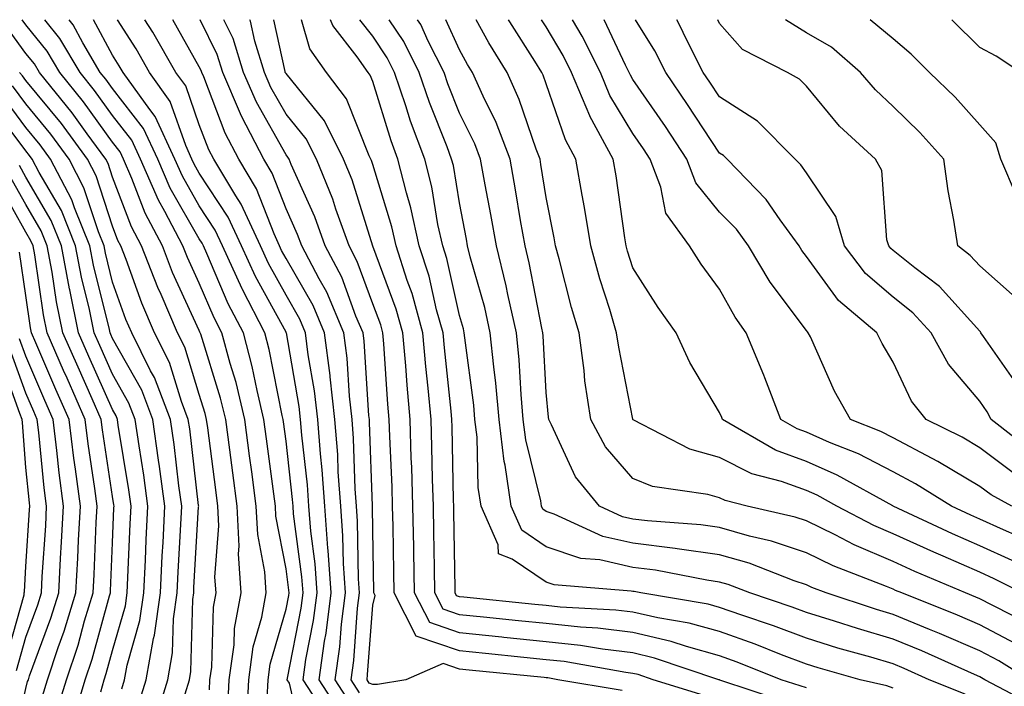
# Model space of a CAD drawing. Units: inches. Extents: x 1031843 to 1034483, y 7231898 to 7234538.
# Drawn here: x 1032547 to 1032661, y 7234461 to 7234538 of the extents above; entities that cross this region are included whole.
import ezdxf

# ---------------------------------------------------------------- set-up
doc = ezdxf.new("R2010")
doc.units = ezdxf.units.IN
doc.header["$MEASUREMENT"] = 0
doc.layers.add('Contour_10317231', color=7, linetype='Continuous', true_color=0x09809b)

msp = doc.modelspace()

# ---------------------------------------------------------------- linework, layer by layer
at = {"layer": 'Contour_10317231'}
for points in [[(1032569.22, 7234460.76, 2971), (1032569.28, 7234461.92, 2971), (1032569.48, 7234463.35, 2971), (1032569.69, 7234470.29, 2971), (1032569.98, 7234471.92, 2971), (1032569.85, 7234473.73, 2971), (1032570.3, 7234479.66, 2971), (1032570.18, 7234481.92, 2971), (1032569.94, 7234483.81, 2971), (1032569.03, 7234490.95, 2971), (1032568.89, 7234491.92, 2971), (1032568.73, 7234492.6, 2971), (1032568.05, 7234494.79, 2971), (1032566.37, 7234500.24, 2971), (1032565.53, 7234501.92, 2971), (1032563.64, 7234506.33, 2971), (1032563.26, 7234507.13, 2971), (1032561.39, 7234511.92, 2971), (1032560.24, 7234514.12, 2971), (1032558.05, 7234519.85, 2971), (1032557.54, 7234521.41, 2971), (1032557.27, 7234521.92, 2971), (1032555.14, 7234524.83, 2971), (1032553.38, 7234527.26, 2971), (1032549.61, 7234531.92, 2971), (1032549.03, 7234532.91, 2971), (1032548.05, 7234534.12, 2971), (1032545.26, 7234538, 2971)], [(1032571.35, 7234458.62, 2970), (1032571.51, 7234461.92, 2970), (1032572.07, 7234465.94, 2970), (1032572.13, 7234467.84, 2970), (1032572.87, 7234471.92, 2970), (1032572.56, 7234476.44, 2970), (1032572.64, 7234477.33, 2970), (1032572.41, 7234481.92, 2970), (1032571.9, 7234485.77, 2970), (1032571.57, 7234488.41, 2970), (1032571.1, 7234491.92, 2970), (1032570.51, 7234494.38, 2970), (1032568.21, 7234501.75, 2970), (1032568.17, 7234501.92, 2970), (1032568.13, 7234502, 2970), (1032568.05, 7234502.18, 2970), (1032564.98, 7234508.85, 2970), (1032563.79, 7234511.92, 2970), (1032561.8, 7234515.68, 2970), (1032560.28, 7234519.7, 2970), (1032559.3, 7234521.92, 2970), (1032558.91, 7234522.78, 2970), (1032558.05, 7234523.88, 2970), (1032554.69, 7234528.55, 2970), (1032551.96, 7234531.92, 2970), (1032550.51, 7234534.38, 2970), (1032548.05, 7234537.42, 2970), (1032547.63, 7234538, 2970)], [(1032573.52, 7234457.4, 2969), (1032573.75, 7234461.92, 2969), (1032574.28, 7234465.69, 2969), (1032575.26, 7234469.14, 2969), (1032575.76, 7234471.92, 2969), (1032575.61, 7234474.36, 2969), (1032574.79, 7234478.65, 2969), (1032574.61, 7234481.92, 2969), (1032574.1, 7234485.88, 2969), (1032573.85, 7234487.72, 2969), (1032573.3, 7234491.92, 2969), (1032572.29, 7234496.16, 2969), (1032571.6, 7234498.37, 2969), (1032570.65, 7234501.92, 2969), (1032569.77, 7234503.63, 2969), (1032568.05, 7234507.64, 2969), (1032566.7, 7234510.57, 2969), (1032566.17, 7234511.92, 2969), (1032564.09, 7234515.88, 2969), (1032563.34, 7234517.2, 2969), (1032561.27, 7234521.92, 2969), (1032560.26, 7234524.13, 2969), (1032558.05, 7234526.97, 2969), (1032555.98, 7234529.85, 2969), (1032554.3, 7234531.92, 2969), (1032551.98, 7234535.85, 2969), (1032550.24, 7234538, 2969)], [(1032575.88, 7234459.75, 2968), (1032575.98, 7234461.92, 2968), (1032576.23, 7234463.73, 2968), (1032578.05, 7234470.05, 2968), (1032578.36, 7234471.62, 2968), (1032578.4, 7234471.92, 2968), (1032578.38, 7234472.24, 2968), (1032578.05, 7234474.69, 2968), (1032576.88, 7234480.76, 2968), (1032576.82, 7234481.92, 2968), (1032576.64, 7234483.33, 2968), (1032575.8, 7234489.67, 2968), (1032575.51, 7234491.92, 2968), (1032574.71, 7234495.26, 2968), (1032574.16, 7234498.04, 2968), (1032573.13, 7234501.92, 2968), (1032571.39, 7234505.26, 2968), (1032568.93, 7234511.04, 2968), (1032568.52, 7234511.92, 2968), (1032568.38, 7234512.24, 2968), (1032568.05, 7234512.74, 2968), (1032564.71, 7234518.58, 2968), (1032563.26, 7234521.92, 2968), (1032561.6, 7234525.47, 2968), (1032558.05, 7234530.06, 2968), (1032557.27, 7234531.15, 2968), (1032556.64, 7234531.92, 2968), (1032554.61, 7234535.35, 2968), (1032553.52, 7234537.4, 2968), (1032553.05, 7234538, 2968)], [(1032580.18, 7234454.06, 2967), (1032578.46, 7234461.51, 2967), (1032578.19, 7234461.92, 2967), (1032578.23, 7234462.09, 2967), (1032579.81, 7234470.17, 2967), (1032580.02, 7234471.92, 2967), (1032579.89, 7234473.77, 2967), (1032578.93, 7234481.03, 2967), (1032578.87, 7234481.92, 2967), (1032578.81, 7234482.68, 2967), (1032578.05, 7234489.4, 2967), (1032577.76, 7234491.63, 2967), (1032577.72, 7234491.92, 2967), (1032577.62, 7234492.36, 2967), (1032576.12, 7234499.99, 2967), (1032575.61, 7234501.92, 2967), (1032573.03, 7234506.89, 2967), (1032572.99, 7234506.98, 2967), (1032570.73, 7234511.92, 2967), (1032569.89, 7234513.75, 2967), (1032568.05, 7234516.53, 2967), (1032566.1, 7234519.96, 2967), (1032565.24, 7234521.92, 2967), (1032562.95, 7234526.83, 2967), (1032562.33, 7234527.64, 2967), (1032559.26, 7234531.92, 2967), (1032558.83, 7234532.69, 2967), (1032558.05, 7234533.92, 2967), (1032555.87, 7234538, 2967)], [(1032583.19, 7234457.05, 2966), (1032580.04, 7234461.92, 2966), (1032580.35, 7234464.23, 2966), (1032581.23, 7234468.73, 2966), (1032581.64, 7234471.92, 2966), (1032581.41, 7234475.28, 2966), (1032580.92, 7234479.05, 2966), (1032580.69, 7234481.92, 2966), (1032580.51, 7234484.39, 2966), (1032579.87, 7234490.09, 2966), (1032579.73, 7234491.92, 2966), (1032579.55, 7234493.43, 2966), (1032578.09, 7234501.89, 2966), (1032578.07, 7234501.92, 2966), (1032578.07, 7234501.94, 2966), (1032578.05, 7234501.97, 2966), (1032574.53, 7234508.4, 2966), (1032572.91, 7234511.92, 2966), (1032571.39, 7234515.25, 2966), (1032568.05, 7234520.31, 2966), (1032567.46, 7234521.33, 2966), (1032567.21, 7234521.92, 2966), (1032566.49, 7234523.48, 2966), (1032564.71, 7234528.58, 2966), (1032562.31, 7234531.92, 2966), (1032560.76, 7234534.63, 2966), (1032558.62, 7234538, 2966)], [(1032584.3, 7234458.16, 2965), (1032581.88, 7234461.92, 2965), (1032582.5, 7234466.37, 2965), (1032582.68, 7234467.28, 2965), (1032583.26, 7234471.92, 2965), (1032582.93, 7234476.8, 2965), (1032582.89, 7234477.07, 2965), (1032582.52, 7234481.92, 2965), (1032582.23, 7234486.1, 2965), (1032582.01, 7234487.96, 2965), (1032581.72, 7234491.92, 2965), (1032581.35, 7234495.21, 2965), (1032580.61, 7234499.35, 2965), (1032580.3, 7234501.92, 2965), (1032579.63, 7234503.49, 2965), (1032578.05, 7234506.23, 2965), (1032576.04, 7234509.91, 2965), (1032575.12, 7234511.92, 2965), (1032572.89, 7234516.75, 2965), (1032572.25, 7234517.71, 2965), (1032569.71, 7234521.92, 2965), (1032569.14, 7234523.01, 2965), (1032568.05, 7234525.87, 2965), (1032566.49, 7234530.36, 2965), (1032565.35, 7234531.92, 2965), (1032562.68, 7234536.56, 2965), (1032561.78, 7234538, 2965)], [(1032585.41, 7234459.28, 2964), (1032583.71, 7234461.92, 2964), (1032584.24, 7234465.72, 2964), (1032584.44, 7234468.31, 2964), (1032584.91, 7234471.92, 2964), (1032584.67, 7234475.31, 2964), (1032584.61, 7234478.49, 2964), (1032584.36, 7234481.92, 2964), (1032584.07, 7234485.9, 2964), (1032584.01, 7234487.88, 2964), (1032583.69, 7234491.92, 2964), (1032583.15, 7234496.83, 2964), (1032583.13, 7234497, 2964), (1032582.5, 7234501.92, 2964), (1032581.17, 7234505.05, 2964), (1032578.05, 7234510.48, 2964), (1032577.54, 7234511.41, 2964), (1032577.31, 7234511.92, 2964), (1032576.68, 7234513.3, 2964), (1032574.65, 7234518.52, 2964), (1032572.6, 7234521.92, 2964), (1032571.04, 7234524.91, 2964), (1032568.56, 7234531.41, 2964), (1032568.34, 7234531.92, 2964), (1032568.26, 7234532.13, 2964), (1032568.05, 7234532.58, 2964), (1032565.01, 7234538, 2964)], [(1032586.53, 7234460.4, 2963), (1032585.55, 7234461.92, 2963), (1032585.86, 7234464.12, 2963), (1032586.29, 7234470.17, 2963), (1032586.53, 7234471.92, 2963), (1032586.41, 7234473.56, 2963), (1032586.31, 7234480.18, 2963), (1032586.17, 7234481.92, 2963), (1032586.04, 7234483.93, 2963), (1032585.84, 7234489.71, 2963), (1032585.67, 7234491.92, 2963), (1032585.37, 7234494.6, 2963), (1032585.1, 7234498.97, 2963), (1032584.73, 7234501.92, 2963), (1032582.74, 7234506.6, 2963), (1032581.86, 7234508.11, 2963), (1032579.87, 7234511.92, 2963), (1032579.38, 7234513.25, 2963), (1032578.05, 7234516.19, 2963), (1032576.45, 7234520.32, 2963), (1032575.49, 7234521.92, 2963), (1032572.95, 7234526.81, 2963), (1032572.82, 7234527.15, 2963), (1032570.75, 7234531.92, 2963), (1032570.1, 7234533.98, 2963), (1032568.15, 7234538, 2963)], [(1032616.8, 7234460.67, 2962), (1032609.38, 7234461.92, 2962), (1032608.25, 7234462.12, 2962), (1032608.05, 7234462.14, 2962), (1032607.8, 7234462.16, 2962), (1032599.16, 7234463.03, 2962), (1032598.05, 7234463.14, 2962), (1032596.17, 7234463.8, 2962), (1032591.88, 7234461.92, 2962), (1032588.6, 7234461.37, 2962), (1032588.05, 7234461.35, 2962), (1032587.64, 7234461.51, 2962), (1032587.39, 7234461.92, 2962), (1032587.46, 7234462.51, 2962), (1032588.05, 7234470.5, 2962), (1032588.34, 7234471.63, 2962), (1032588.19, 7234471.92, 2962), (1032588.19, 7234472.06, 2962), (1032588.05, 7234479.16, 2962), (1032588.01, 7234481.88, 2962), (1032588.01, 7234481.97, 2962), (1032587.68, 7234491.55, 2962), (1032587.66, 7234491.92, 2962), (1032587.6, 7234492.37, 2962), (1032587.07, 7234500.94, 2962), (1032586.96, 7234501.92, 2962), (1032586.12, 7234503.84, 2962), (1032584.48, 7234508.34, 2962), (1032582.58, 7234511.92, 2962), (1032581.39, 7234515.26, 2962), (1032578.64, 7234521.32, 2962), (1032578.4, 7234521.92, 2962), (1032578.28, 7234522.15, 2962), (1032578.05, 7234522.44, 2962), (1032574.63, 7234528.51, 2962), (1032573.15, 7234531.92, 2962), (1032571.94, 7234535.82, 2962), (1032570.88, 7234538, 2962)], [(1032626.25, 7234460.11, 2961), (1032620.39, 7234461.92, 2961), (1032618.64, 7234462.51, 2961), (1032618.05, 7234462.64, 2961), (1032617.23, 7234462.75, 2961), (1032610.12, 7234464, 2961), (1032608.05, 7234464.22, 2961), (1032605.49, 7234464.48, 2961), (1032601.06, 7234464.93, 2961), (1032598.05, 7234465.23, 2961), (1032593.07, 7234466.95, 2961), (1032590.53, 7234471.92, 2961), (1032590.49, 7234474.36, 2961), (1032590.39, 7234479.59, 2961), (1032590.34, 7234481.92, 2961), (1032590.28, 7234484.15, 2961), (1032590.04, 7234489.94, 2961), (1032589.96, 7234491.92, 2961), (1032589.81, 7234493.69, 2961), (1032589.32, 7234500.65, 2961), (1032589.22, 7234501.92, 2961), (1032588.97, 7234502.83, 2961), (1032588.05, 7234505.26, 2961), (1032586.25, 7234510.13, 2961), (1032585.32, 7234511.92, 2961), (1032583.79, 7234516.17, 2961), (1032583.44, 7234517.31, 2961), (1032581.55, 7234521.92, 2961), (1032580.37, 7234524.25, 2961), (1032578.05, 7234527.12, 2961), (1032576.31, 7234530.19, 2961), (1032575.57, 7234531.92, 2961), (1032574.46, 7234535.52, 2961), (1032573.95, 7234537.82, 2961), (1032573.87, 7234538, 2961)], [(1032635.55, 7234459.42, 2960), (1032628.09, 7234461.88, 2960), (1032628.05, 7234461.89, 2960), (1032628.03, 7234461.9, 2960), (1032627.97, 7234461.92, 2960), (1032620.55, 7234464.42, 2960), (1032618.05, 7234465, 2960), (1032614.53, 7234465.44, 2960), (1032612.01, 7234465.88, 2960), (1032608.05, 7234466.3, 2960), (1032603.17, 7234466.8, 2960), (1032602.95, 7234466.82, 2960), (1032598.05, 7234467.32, 2960), (1032594.63, 7234468.5, 2960), (1032592.87, 7234471.92, 2960), (1032592.8, 7234476.66, 2960), (1032592.78, 7234477.19, 2960), (1032592.68, 7234481.92, 2960), (1032592.56, 7234486.42, 2960), (1032592.5, 7234487.46, 2960), (1032592.37, 7234491.92, 2960), (1032592.01, 7234495.88, 2960), (1032591.86, 7234498.11, 2960), (1032591.53, 7234501.92, 2960), (1032590.76, 7234504.64, 2960), (1032588.05, 7234511.91, 2960), (1032585.67, 7234519.55, 2960), (1032584.69, 7234521.92, 2960), (1032582.48, 7234526.34, 2960), (1032578.05, 7234531.78, 2960), (1032577.99, 7234531.87, 2960), (1032577.97, 7234531.92, 2960), (1032577.95, 7234532.02, 2960), (1032576.65, 7234538, 2960)], [(1032638.05, 7234461, 2959), (1032637.33, 7234461.2, 2959), (1032635.14, 7234461.92, 2959), (1032630.08, 7234463.96, 2959), (1032628.05, 7234464.67, 2959), (1032624.24, 7234465.73, 2959), (1032622.46, 7234466.32, 2959), (1032618.05, 7234467.35, 2959), (1032613.99, 7234467.85, 2959), (1032612.01, 7234467.96, 2959), (1032608.05, 7234468.38, 2959), (1032604.85, 7234468.72, 2959), (1032600.84, 7234469.12, 2959), (1032598.05, 7234469.4, 2959), (1032596.17, 7234470.05, 2959), (1032595.22, 7234471.92, 2959), (1032595.16, 7234474.8, 2959), (1032595.08, 7234478.96, 2959), (1032595.04, 7234481.92, 2959), (1032594.94, 7234485.03, 2959), (1032594.87, 7234488.75, 2959), (1032594.77, 7234491.92, 2959), (1032594.46, 7234495.52, 2959), (1032594.18, 7234498.04, 2959), (1032593.83, 7234501.92, 2959), (1032592.58, 7234506.45, 2959), (1032592.01, 7234507.95, 2959), (1032590.75, 7234511.92, 2959), (1032590.26, 7234514.13, 2959), (1032588.05, 7234521.32, 2959), (1032587.91, 7234521.77, 2959), (1032587.85, 7234521.92, 2959), (1032587.64, 7234522.32, 2959), (1032585.02, 7234528.89, 2959), (1032582.72, 7234531.92, 2959), (1032580.78, 7234534.65, 2959), (1032579.82, 7234538, 2959)], [(1032648.05, 7234460.95, 2958), (1032647.33, 7234461.2, 2958), (1032644.26, 7234461.92, 2958), (1032639.42, 7234463.28, 2958), (1032638.05, 7234463.7, 2958), (1032635.18, 7234464.79, 2958), (1032632.15, 7234466.01, 2958), (1032628.05, 7234467.47, 2958), (1032624.55, 7234468.42, 2958), (1032620.94, 7234469.04, 2958), (1032618.05, 7234469.7, 2958), (1032616.08, 7234469.95, 2958), (1032609.67, 7234470.3, 2958), (1032608.05, 7234470.47, 2958), (1032606.74, 7234470.6, 2958), (1032598.54, 7234471.44, 2958), (1032598.05, 7234471.49, 2958), (1032597.72, 7234471.6, 2958), (1032597.56, 7234471.92, 2958), (1032597.56, 7234472.42, 2958), (1032597.39, 7234481.27, 2958), (1032597.39, 7234481.92, 2958), (1032597.37, 7234482.61, 2958), (1032597.21, 7234491.07, 2958), (1032597.17, 7234491.92, 2958), (1032597.09, 7234492.88, 2958), (1032596.31, 7234500.17, 2958), (1032596.16, 7234501.92, 2958), (1032595.41, 7234504.55, 2958), (1032594.55, 7234508.42, 2958), (1032593.42, 7234511.92, 2958), (1032592.46, 7234516.33, 2958), (1032591.94, 7234518.03, 2958), (1032590.96, 7234521.92, 2958), (1032590.18, 7234524.04, 2958), (1032588.05, 7234530.86, 2958), (1032587.74, 7234531.62, 2958), (1032587.52, 7234531.92, 2958), (1032586.25, 7234533.72, 2958), (1032583.46, 7234537.32, 2958), (1032583.17, 7234538, 2958)], [(1032656.37, 7234460.24, 2957), (1032652.23, 7234461.92, 2957), (1032649.34, 7234463.21, 2957), (1032648.05, 7234463.74, 2957), (1032645.47, 7234464.5, 2957), (1032641.68, 7234465.56, 2957), (1032638.05, 7234466.7, 2957), (1032634.26, 7234468.13, 2957), (1032630.63, 7234469.34, 2957), (1032628.05, 7234470.25, 2957), (1032626.74, 7234470.61, 2957), (1032618.95, 7234471.92, 2957), (1032618.19, 7234472.07, 2957), (1032618.05, 7234472.09, 2957), (1032617.84, 7234472.13, 2957), (1032608.99, 7234472.85, 2957), (1032608.05, 7234473.16, 2957), (1032604.14, 7234475.83, 2957), (1032602.56, 7234476.43, 2957), (1032602.52, 7234477.45, 2957), (1032600.55, 7234481.92, 2957), (1032600.22, 7234484.09, 2957), (1032600.08, 7234489.89, 2957), (1032599.83, 7234491.92, 2957), (1032599.69, 7234493.55, 2957), (1032598.66, 7234501.31, 2957), (1032598.6, 7234501.92, 2957), (1032598.5, 7234502.36, 2957), (1032598.05, 7234503.92, 2957), (1032596.59, 7234510.46, 2957), (1032596.12, 7234511.92, 2957), (1032595.57, 7234514.39, 2957), (1032594.87, 7234518.74, 2957), (1032594.05, 7234521.92, 2957), (1032592.42, 7234526.3, 2957), (1032591.88, 7234528.09, 2957), (1032590.57, 7234531.92, 2957), (1032589.73, 7234533.6, 2957), (1032588.05, 7234536.09, 2957), (1032586.57, 7234538, 2957)], [(1032664.79, 7234458.67, 2956), (1032658.62, 7234461.92, 2956), (1032658.26, 7234462.13, 2956), (1032658.05, 7234462.25, 2956), (1032657.46, 7234462.51, 2956), (1032651.35, 7234465.23, 2956), (1032648.05, 7234466.59, 2956), (1032643.95, 7234467.81, 2956), (1032641.29, 7234468.68, 2956), (1032638.05, 7234469.68, 2956), (1032636.43, 7234470.3, 2956), (1032631.55, 7234471.92, 2956), (1032629.03, 7234472.9, 2956), (1032628.05, 7234473.18, 2956), (1032626.59, 7234473.38, 2956), (1032620.67, 7234474.54, 2956), (1032618.05, 7234474.87, 2956), (1032614.24, 7234475.73, 2956), (1032612.03, 7234475.91, 2956), (1032608.05, 7234477.23, 2956), (1032605.26, 7234479.14, 2956), (1032604.03, 7234481.92, 2956), (1032603.32, 7234486.66, 2956), (1032603.21, 7234487.09, 2956), (1032602.62, 7234491.92, 2956), (1032602.25, 7234496.12, 2956), (1032602, 7234497.97, 2956), (1032601.6, 7234501.92, 2956), (1032600.96, 7234504.82, 2956), (1032599.3, 7234510.67, 2956), (1032598.99, 7234511.92, 2956), (1032598.85, 7234512.72, 2956), (1032598.05, 7234516.88, 2956), (1032597.35, 7234521.21, 2956), (1032597.15, 7234521.92, 2956), (1032596.62, 7234523.34, 2956), (1032594.59, 7234528.46, 2956), (1032593.42, 7234531.92, 2956), (1032591.62, 7234535.48, 2956), (1032589.93, 7234538, 2956)], [(1032663.75, 7234461.92, 2955), (1032660.24, 7234464.1, 2955), (1032658.05, 7234465.25, 2955), (1032653.4, 7234467.26, 2955), (1032652.25, 7234467.72, 2955), (1032648.05, 7234469.45, 2955), (1032646.14, 7234470.02, 2955), (1032640.32, 7234471.92, 2955), (1032638.67, 7234472.55, 2955), (1032638.05, 7234472.86, 2955), (1032636.64, 7234473.33, 2955), (1032631.47, 7234475.34, 2955), (1032628.05, 7234476.31, 2955), (1032623.15, 7234477.02, 2955), (1032622.93, 7234477.03, 2955), (1032618.05, 7234477.65, 2955), (1032614.57, 7234478.44, 2955), (1032608.97, 7234481, 2955), (1032608.05, 7234481.3, 2955), (1032607.68, 7234481.56, 2955), (1032607.52, 7234481.92, 2955), (1032607.42, 7234482.54, 2955), (1032605.71, 7234489.58, 2955), (1032605.41, 7234491.92, 2955), (1032605.16, 7234494.81, 2955), (1032604.94, 7234498.8, 2955), (1032604.63, 7234501.92, 2955), (1032603.64, 7234506.33, 2955), (1032603.44, 7234507.31, 2955), (1032602.31, 7234511.92, 2955), (1032601.68, 7234515.54, 2955), (1032601.02, 7234518.95, 2955), (1032600.49, 7234521.92, 2955), (1032599.81, 7234523.68, 2955), (1032598.05, 7234527.23, 2955), (1032596.72, 7234530.59, 2955), (1032596.27, 7234531.92, 2955), (1032594.44, 7234535.53, 2955), (1032593.58, 7234537.45, 2955), (1032593.23, 7234538, 2955)], [(1032662.19, 7234466.06, 2954), (1032658.05, 7234468.25, 2954), (1032655.49, 7234469.36, 2954), (1032649.05, 7234471.92, 2954), (1032648.34, 7234472.21, 2954), (1032648.05, 7234472.35, 2954), (1032647.31, 7234472.66, 2954), (1032641.16, 7234475.03, 2954), (1032638.05, 7234476.54, 2954), (1032634.03, 7234477.9, 2954), (1032631.51, 7234478.46, 2954), (1032628.05, 7234479.45, 2954), (1032625.88, 7234479.76, 2954), (1032619.75, 7234480.22, 2954), (1032618.05, 7234480.44, 2954), (1032616.84, 7234480.71, 2954), (1032614.2, 7234481.92, 2954), (1032611.43, 7234485.3, 2954), (1032608.67, 7234491.29, 2954), (1032608.34, 7234491.92, 2954), (1032608.3, 7234492.17, 2954), (1032608.05, 7234495.04, 2954), (1032607.7, 7234501.56, 2954), (1032607.66, 7234501.92, 2954), (1032607.54, 7234502.43, 2954), (1032606.1, 7234509.97, 2954), (1032605.61, 7234511.92, 2954), (1032605.1, 7234514.87, 2954), (1032604.53, 7234518.4, 2954), (1032603.91, 7234521.92, 2954), (1032602.29, 7234526.15, 2954), (1032600.78, 7234529.2, 2954), (1032599.55, 7234531.92, 2954), (1032598.97, 7234532.84, 2954), (1032598.05, 7234534.53, 2954), (1032596.48, 7234538, 2954)], [(1032664.24, 7234468.11, 2953), (1032659.48, 7234470.5, 2953), (1032658.05, 7234471.25, 2953), (1032657.58, 7234471.45, 2953), (1032656.41, 7234471.92, 2953), (1032650.55, 7234474.41, 2953), (1032648.05, 7234475.54, 2953), (1032643.58, 7234477.45, 2953), (1032641.37, 7234478.61, 2953), (1032638.05, 7234480.23, 2953), (1032636.78, 7234480.65, 2953), (1032631.21, 7234481.92, 2953), (1032628.69, 7234482.57, 2953), (1032628.05, 7234482.9, 2953), (1032626.68, 7234483.28, 2953), (1032620.32, 7234484.19, 2953), (1032618.05, 7234485.1, 2953), (1032614.91, 7234488.78, 2953), (1032613.19, 7234491.92, 2953), (1032612.52, 7234496.38, 2953), (1032612.42, 7234497.55, 2953), (1032611.84, 7234501.92, 2953), (1032610.96, 7234504.83, 2953), (1032609.53, 7234510.44, 2953), (1032609.12, 7234511.92, 2953), (1032608.97, 7234512.84, 2953), (1032608.05, 7234517.5, 2953), (1032607.44, 7234521.31, 2953), (1032607.35, 7234521.92, 2953), (1032606.9, 7234523.08, 2953), (1032604.94, 7234528.82, 2953), (1032603.56, 7234531.92, 2953), (1032601.45, 7234535.32, 2953), (1032599.98, 7234538, 2953)], [(1032666.35, 7234470.23, 2952), (1032659.69, 7234473.56, 2952), (1032658.05, 7234474.3, 2952), (1032653.83, 7234476.15, 2952), (1032652.74, 7234476.61, 2952), (1032648.05, 7234478.74, 2952), (1032645.82, 7234479.68, 2952), (1032641.57, 7234481.92, 2952), (1032639.3, 7234483.18, 2952), (1032638.05, 7234483.74, 2952), (1032635.2, 7234484.77, 2952), (1032631.78, 7234485.66, 2952), (1032628.05, 7234487.53, 2952), (1032624.61, 7234488.48, 2952), (1032618.09, 7234491.88, 2952), (1032618.03, 7234491.91, 2952), (1032618.03, 7234491.94, 2952), (1032616.41, 7234500.27, 2952), (1032616.17, 7234501.92, 2952), (1032615.39, 7234504.59, 2952), (1032614.24, 7234508.12, 2952), (1032613.19, 7234511.92, 2952), (1032612.46, 7234516.34, 2952), (1032612.19, 7234517.79, 2952), (1032611.47, 7234521.92, 2952), (1032610.26, 7234524.14, 2952), (1032608.05, 7234530.59, 2952), (1032607.72, 7234531.59, 2952), (1032607.56, 7234531.92, 2952), (1032606.76, 7234533.21, 2952), (1032603.87, 7234537.74, 2952), (1032603.72, 7234538, 2952)], [(1032661.8, 7234475.66, 2951), (1032658.05, 7234477.37, 2951), (1032654.89, 7234478.75, 2951), (1032648.07, 7234481.92, 2951), (1032648.05, 7234481.94, 2951), (1032648.01, 7234481.95, 2951), (1032641.62, 7234485.5, 2951), (1032638.05, 7234487.09, 2951), (1032634.51, 7234488.38, 2951), (1032628.4, 7234491.92, 2951), (1032628.3, 7234492.16, 2951), (1032628.05, 7234492.74, 2951), (1032624.63, 7234498.49, 2951), (1032623.05, 7234501.92, 2951), (1032620.98, 7234504.84, 2951), (1032618.05, 7234509.39, 2951), (1032617.44, 7234511.3, 2951), (1032617.27, 7234511.92, 2951), (1032617.11, 7234512.86, 2951), (1032616.12, 7234520, 2951), (1032615.78, 7234521.92, 2951), (1032613.09, 7234526.87, 2951), (1032613.07, 7234526.93, 2951), (1032610.98, 7234531.92, 2951), (1032610, 7234533.87, 2951), (1032608.05, 7234537.18, 2951), (1032607.53, 7234538, 2951)], [(1032663.93, 7234477.8, 2950), (1032660.78, 7234479.19, 2950), (1032658.05, 7234480.44, 2950), (1032657.01, 7234480.88, 2950), (1032654.79, 7234481.92, 2950), (1032650.63, 7234484.5, 2950), (1032648.05, 7234485.87, 2950), (1032644.07, 7234487.94, 2950), (1032640.71, 7234489.27, 2950), (1032638.05, 7234490.45, 2950), (1032636.98, 7234490.84, 2950), (1032635.1, 7234491.92, 2950), (1032633.25, 7234496.72, 2950), (1032633.15, 7234497.01, 2950), (1032631.12, 7234501.92, 2950), (1032629.83, 7234503.7, 2950), (1032628.05, 7234506.92, 2950), (1032625.94, 7234509.82, 2950), (1032624.57, 7234511.92, 2950), (1032621.84, 7234515.7, 2950), (1032621.29, 7234518.69, 2950), (1032620.06, 7234521.92, 2950), (1032619.26, 7234523.13, 2950), (1032618.05, 7234524.89, 2950), (1032615.41, 7234529.27, 2950), (1032614.3, 7234531.92, 2950), (1032612.21, 7234536.09, 2950), (1032611.09, 7234538, 2950)], [(1032661.74, 7234481.92, 2949), (1032659.36, 7234483.23, 2949), (1032658.05, 7234484.21, 2949), (1032653.21, 7234487.09, 2949), (1032652.56, 7234487.41, 2949), (1032648.05, 7234489.79, 2949), (1032646.64, 7234490.52, 2949), (1032643.13, 7234491.92, 2949), (1032641.31, 7234495.19, 2949), (1032638.52, 7234501.45, 2949), (1032638.28, 7234501.92, 2949), (1032638.17, 7234502.03, 2949), (1032638.05, 7234502.18, 2949), (1032633.87, 7234507.73, 2949), (1032631.37, 7234511.92, 2949), (1032629.98, 7234513.84, 2949), (1032628.05, 7234515.82, 2949), (1032625.32, 7234519.19, 2949), (1032624.28, 7234521.92, 2949), (1032621.8, 7234525.67, 2949), (1032618.05, 7234531.12, 2949), (1032617.76, 7234531.62, 2949), (1032617.62, 7234531.92, 2949), (1032617.21, 7234532.77, 2949), (1032614.75, 7234538, 2949)], [(1032661.9, 7234485.76, 2948), (1032658.05, 7234488.63, 2948), (1032656, 7234489.86, 2948), (1032651.88, 7234491.92, 2948), (1032650.18, 7234494.04, 2948), (1032648.05, 7234498.54, 2948), (1032646.8, 7234500.67, 2948), (1032646.19, 7234501.92, 2948), (1032641.76, 7234505.62, 2948), (1032638.05, 7234510.71, 2948), (1032637.52, 7234511.4, 2948), (1032637.21, 7234511.92, 2948), (1032635.02, 7234514.94, 2948), (1032633.42, 7234517.29, 2948), (1032628.91, 7234521.92, 2948), (1032628.48, 7234522.35, 2948), (1032628.05, 7234522.62, 2948), (1032624.36, 7234528.23, 2948), (1032621.84, 7234531.92, 2948), (1032620.57, 7234534.43, 2948), (1032618.34, 7234538, 2948)], [(1032664.24, 7234488.11, 2947), (1032659.36, 7234491.92, 2947), (1032658.91, 7234492.78, 2947), (1032658.05, 7234494.01, 2947), (1032654.44, 7234498.31, 2947), (1032652.44, 7234501.92, 2947), (1032650.34, 7234504.21, 2947), (1032648.05, 7234506.03, 2947), (1032644.89, 7234508.76, 2947), (1032642.44, 7234511.92, 2947), (1032641.45, 7234515.32, 2947), (1032638.05, 7234520.34, 2947), (1032637.41, 7234521.28, 2947), (1032636.78, 7234521.92, 2947), (1032632.42, 7234526.29, 2947), (1032628.05, 7234529.11, 2947), (1032626.94, 7234530.81, 2947), (1032626.17, 7234531.92, 2947), (1032624.24, 7234535.73, 2947), (1032623.48, 7234537.35, 2947), (1032623.1, 7234538, 2947)], [(1032662.23, 7234496.1, 2946), (1032658.46, 7234501.5, 2946), (1032658.19, 7234501.92, 2946), (1032658.15, 7234502.01, 2946), (1032658.05, 7234502.09, 2946), (1032653.4, 7234507.26, 2946), (1032650.55, 7234509.41, 2946), (1032648.05, 7234511.4, 2946), (1032647.78, 7234511.64, 2946), (1032647.56, 7234511.92, 2946), (1032647.35, 7234512.62, 2946), (1032646.74, 7234520.6, 2946), (1032646.02, 7234521.92, 2946), (1032641.88, 7234525.74, 2946), (1032638.05, 7234530.34, 2946), (1032637.25, 7234531.13, 2946), (1032635.86, 7234531.92, 2946), (1032630.69, 7234534.56, 2946), (1032628.05, 7234537.56, 2946), (1032627.85, 7234538, 2946)], [(1032662.13, 7234506.01, 2945), (1032658.05, 7234509.62, 2945), (1032656.96, 7234510.83, 2945), (1032655.51, 7234511.92, 2945), (1032655.06, 7234514.9, 2945), (1032654.4, 7234518.28, 2945), (1032653.91, 7234521.92, 2945), (1032651.14, 7234525.01, 2945), (1032648.05, 7234528.01, 2945), (1032646.02, 7234529.9, 2945), (1032644.3, 7234531.92, 2945), (1032640.94, 7234534.82, 2945), (1032638.05, 7234536.49, 2945), (1032635.63, 7234538, 2945)], [(1032662.29, 7234517.68, 2944), (1032660.49, 7234521.92, 2944), (1032659.92, 7234523.8, 2944), (1032658.05, 7234525.87, 2944), (1032655.2, 7234529.07, 2944), (1032652.27, 7234531.92, 2944), (1032650.14, 7234534.01, 2944), (1032648.05, 7234535.81, 2944), (1032645.41, 7234538, 2944)], [(1032662.78, 7234531.92, 2943), (1032659.94, 7234533.81, 2943), (1032658.05, 7234534.81, 2943), (1032654.82, 7234538, 2943)], [(1032566.43, 7234460.29, 2972), (1032566.92, 7234461.92, 2972), (1032567.09, 7234462.88, 2972), (1032567.31, 7234471.18, 2972), (1032567.41, 7234471.92, 2972), (1032567.44, 7234472.54, 2972), (1032567.97, 7234481.85, 2972), (1032567.99, 7234481.92, 2972), (1032567.97, 7234482, 2972), (1032566.96, 7234490.82, 2972), (1032566.78, 7234491.92, 2972), (1032566, 7234493.97, 2972), (1032564.61, 7234498.48, 2972), (1032562.89, 7234501.92, 2972), (1032561.43, 7234505.31, 2972), (1032559.63, 7234510.35, 2972), (1032559.01, 7234511.92, 2972), (1032558.67, 7234512.55, 2972), (1032558.05, 7234514.2, 2972), (1032556.16, 7234520.02, 2972), (1032555.16, 7234521.92, 2972), (1032552.15, 7234526.02, 2972), (1032548.05, 7234531.01, 2972), (1032547.66, 7234531.53, 2972), (1032547.33, 7234531.92, 2972)], [(1032562.93, 7234457.04, 2973), (1032564.42, 7234461.92, 2973), (1032564.98, 7234465, 2973), (1032565.08, 7234468.95, 2973), (1032565.49, 7234471.92, 2973), (1032565.61, 7234474.36, 2973), (1032565.92, 7234479.8, 2973), (1032566.04, 7234481.92, 2973), (1032565.71, 7234484.25, 2973), (1032565.16, 7234489.03, 2973), (1032564.75, 7234491.92, 2973), (1032562.87, 7234496.75, 2973), (1032562.44, 7234497.52, 2973), (1032560.26, 7234501.92, 2973), (1032559.59, 7234503.46, 2973), (1032558.05, 7234507.75, 2973), (1032557.23, 7234511.09, 2973), (1032557.07, 7234511.92, 2973), (1032556.41, 7234513.56, 2973), (1032554.75, 7234518.62, 2973), (1032553.03, 7234521.92, 2973), (1032550.92, 7234524.79, 2973), (1032548.05, 7234528.3, 2973), (1032546.51, 7234530.38, 2973)], [(1032561.02, 7234458.94, 2974), (1032561.94, 7234461.92, 2974), (1032562.78, 7234466.66, 2974), (1032562.89, 7234467.07, 2974), (1032563.58, 7234471.92, 2974), (1032563.77, 7234476.19, 2974), (1032563.87, 7234477.74, 2974), (1032564.09, 7234481.92, 2974), (1032563.46, 7234486.51, 2974), (1032563.36, 7234487.24, 2974), (1032562.7, 7234491.92, 2974), (1032561.41, 7234495.28, 2974), (1032558.05, 7234501.25, 2974), (1032557.84, 7234501.71, 2974), (1032557.76, 7234501.92, 2974), (1032557.68, 7234502.29, 2974), (1032555.84, 7234509.71, 2974), (1032555.43, 7234511.92, 2974), (1032553.66, 7234516.3, 2974), (1032553.36, 7234517.23, 2974), (1032550.9, 7234521.92, 2974), (1032549.69, 7234523.57, 2974), (1032548.05, 7234525.58, 2974), (1032545.34, 7234529.21, 2974)], [(1032559.12, 7234460.86, 2975), (1032559.44, 7234461.92, 2975), (1032559.75, 7234463.61, 2975), (1032561.21, 7234468.76, 2975), (1032561.64, 7234471.92, 2975), (1032561.84, 7234475.71, 2975), (1032561.94, 7234478.03, 2975), (1032562.13, 7234481.92, 2975), (1032561.64, 7234485.51, 2975), (1032561.1, 7234488.87, 2975), (1032560.67, 7234491.92, 2975), (1032559.94, 7234493.8, 2975), (1032558.05, 7234497.15, 2975), (1032556.59, 7234500.46, 2975), (1032555.94, 7234501.92, 2975), (1032555.39, 7234504.58, 2975), (1032554.48, 7234508.34, 2975), (1032553.79, 7234511.92, 2975), (1032552.15, 7234516.01, 2975), (1032549.59, 7234520.38, 2975), (1032548.79, 7234521.92, 2975), (1032548.48, 7234522.35, 2975), (1032548.05, 7234522.87, 2975), (1032544.18, 7234528.05, 2975)], [(1032556.68, 7234460.54, 2976), (1032557.07, 7234461.92, 2976), (1032557.33, 7234462.64, 2976), (1032558.05, 7234465.27, 2976), (1032559.53, 7234470.44, 2976), (1032559.73, 7234471.92, 2976), (1032559.83, 7234473.69, 2976), (1032560.08, 7234479.9, 2976), (1032560.18, 7234481.92, 2976), (1032559.92, 7234483.8, 2976), (1032558.71, 7234491.25, 2976), (1032558.62, 7234491.92, 2976), (1032558.46, 7234492.33, 2976), (1032558.05, 7234493.07, 2976), (1032555.32, 7234499.19, 2976), (1032554.14, 7234501.92, 2976), (1032553.11, 7234506.86, 2976), (1032553.09, 7234506.96, 2976), (1032552.15, 7234511.92, 2976), (1032550.98, 7234514.85, 2976), (1032548.05, 7234519.86, 2976), (1032547.31, 7234521.18, 2976)], [(1032553.32, 7234456.65, 2977), (1032554.89, 7234461.92, 2977), (1032555.69, 7234464.27, 2977), (1032557.7, 7234471.57, 2977), (1032557.82, 7234471.92, 2977), (1032557.82, 7234472.15, 2977), (1032558.05, 7234477.71, 2977), (1032558.21, 7234481.75, 2977), (1032558.23, 7234481.92, 2977), (1032558.21, 7234482.08, 2977), (1032558.05, 7234483.02, 2977), (1032556.88, 7234490.74, 2977), (1032556.72, 7234491.92, 2977), (1032555.69, 7234494.28, 2977), (1032554.07, 7234497.93, 2977), (1032552.33, 7234501.92, 2977), (1032551.59, 7234505.46, 2977), (1032551.1, 7234508.88, 2977), (1032550.51, 7234511.92, 2977), (1032549.81, 7234513.68, 2977), (1032548.05, 7234516.69, 2977), (1032546.16, 7234520.04, 2977)], [(1032551.64, 7234458.33, 2978), (1032552.72, 7234461.92, 2978), (1032554.07, 7234465.91, 2978), (1032554.83, 7234468.7, 2978), (1032555.82, 7234471.92, 2978), (1032555.92, 7234474.04, 2978), (1032556.17, 7234480.05, 2978), (1032556.27, 7234481.92, 2978), (1032556.02, 7234483.95, 2978), (1032555.24, 7234489.1, 2978), (1032554.89, 7234491.92, 2978), (1032552.8, 7234496.67, 2978), (1032552.41, 7234497.56, 2978), (1032550.51, 7234501.92, 2978), (1032550.1, 7234503.97, 2978), (1032549.07, 7234510.89, 2978), (1032548.89, 7234511.92, 2978), (1032548.64, 7234512.52, 2978), (1032548.05, 7234513.52, 2978), (1032545.02, 7234518.89, 2978)], [(1032546.64, 7234443.33, 2979), (1032547.66, 7234451.53, 2979), (1032547.72, 7234451.92, 2979), (1032547.84, 7234452.14, 2979), (1032548.05, 7234453.13, 2979), (1032549.96, 7234460.02, 2979), (1032550.53, 7234461.92, 2979), (1032551.78, 7234465.65, 2979), (1032552.46, 7234467.51, 2979), (1032553.83, 7234471.92, 2979), (1032554.05, 7234475.93, 2979), (1032554.12, 7234477.99, 2979), (1032554.34, 7234481.92, 2979), (1032553.79, 7234486.19, 2979), (1032553.6, 7234487.46, 2979), (1032553.05, 7234491.92, 2979), (1032551.51, 7234495.39, 2979), (1032549.22, 7234500.75, 2979), (1032548.71, 7234501.92, 2979), (1032548.6, 7234502.47, 2979), (1032548.05, 7234506.19, 2979), (1032547.33, 7234511.21, 2979)], [(1032546.41, 7234453.56, 2980), (1032548.05, 7234460.9, 2980), (1032548.26, 7234461.7, 2980), (1032548.34, 7234461.92, 2980), (1032548.48, 7234462.35, 2980), (1032550.94, 7234469.03, 2980), (1032551.84, 7234471.92, 2980), (1032552.05, 7234475.91, 2980), (1032552.17, 7234477.8, 2980), (1032552.39, 7234481.92, 2980), (1032551.9, 7234485.77, 2980), (1032551.64, 7234488.33, 2980), (1032551.19, 7234491.92, 2980), (1032550.24, 7234494.11, 2980), (1032548.05, 7234499.21, 2980), (1032547.33, 7234501.2, 2980)], [(1032546.98, 7234462.98, 2981), (1032548.05, 7234466.84, 2981), (1032549.42, 7234470.55, 2981), (1032549.85, 7234471.92, 2981), (1032549.94, 7234473.81, 2981), (1032550.34, 7234479.64, 2981), (1032550.45, 7234481.92, 2981), (1032550.18, 7234484.04, 2981), (1032549.55, 7234490.43, 2981), (1032549.36, 7234491.92, 2981), (1032548.97, 7234492.83, 2981), (1032548.05, 7234494.96, 2981), (1032546.19, 7234500.06, 2981)], [(1032545.75, 7234464.21, 2982), (1032547.84, 7234471.7, 2982), (1032547.87, 7234471.92, 2982), (1032547.91, 7234472.06, 2982), (1032548.05, 7234474.96, 2982), (1032548.48, 7234481.49, 2982), (1032548.5, 7234481.92, 2982), (1032548.46, 7234482.32, 2982), (1032548.05, 7234486.39, 2982), (1032547.68, 7234491.56, 2982), (1032547.62, 7234491.92, 2982), (1032547.35, 7234492.61, 2982), (1032545.06, 7234498.93, 2982)]]:
    msp.add_polyline3d(points, dxfattribs=at)

doc.saveas('drawing.dxf')
